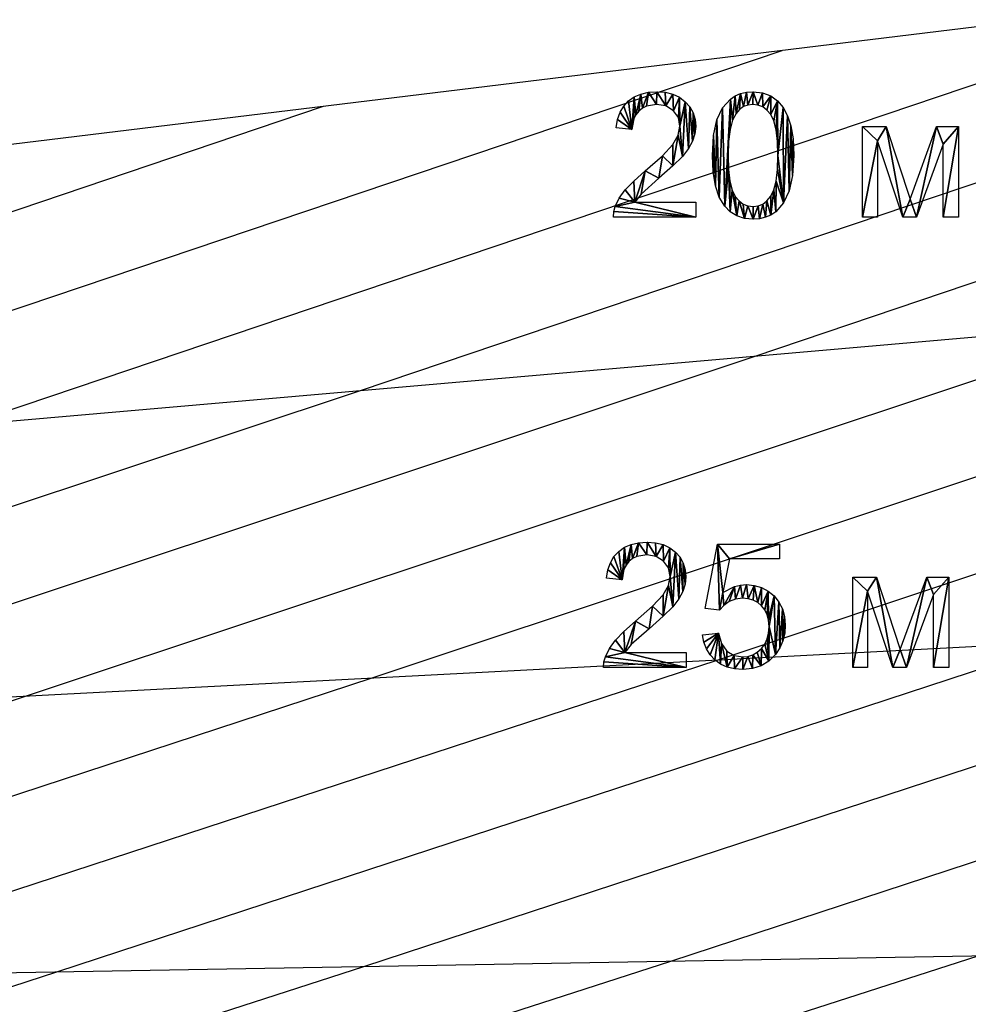
# Model space of a CAD drawing. Extents: x -127 to 134, y -121 to 17.
# Drawn here: x 106 to 119, y 1 to 15 of the extents above; entities that cross this region are included whole.
import ezdxf

# ---------------------------------------------------------------- set-up
doc = ezdxf.new("R2010")
doc.units = 0
doc.layers.get('0').update_dxf_attribs({"color": 13, "linetype": 'CONTINUOUS'})
doc.layers.add('________', color=36, linetype='CONTINUOUS')

# ---------------------------------------------------------------- blocks, each defined once
blk = doc.blocks.new('25___3')
for p, q in [((1.432, 0.819, 0.009), (1.594, 1.677, 0.009)), ((1.594, 1.677, 0.009), (2.425, 1.677, 0.009)), ((2.425, 1.677, 0.009), (2.425, 1.481, 0.009)), ((1.758, 1.481, 0.009), (1.668, 1.032, 0.009)), ((2.425, 1.481, 0.009), (1.758, 1.481, 0.009)), ((0.32, 1.202, 0.009), (0.109, 1.223, 0.009)), ((3.406, 1.239, 0.009), (3.725, 1.239, 0.009)), ((3.406, 0.029, 0.009), (3.406, 1.239, 0.009)), ((3.725, 1.239, 0.009), (4.043, 0.27, 0.009)), ((4.043, 0.27, 0.009), (4.397, 1.239, 0.009)), ((4.397, 1.239, 0.009), (4.692, 1.239, 0.009)), ((4.692, 1.239, 0.009), (4.692, 0.029, 0.009)), ((3.945, 0.029, 0.009), (3.606, 1.05, 0.009)), ((3.606, 1.05, 0.009), (3.606, 0.029, 0.009)), ((4.487, 1.003, 0.009), (4.129, 0.029, 0.009)), ((4.487, 0.029, 0.009), (4.487, 1.003, 0.009)), ((1.625, 0.794, 0.009), (1.432, 0.819, 0.009)), ((1.396, 0.466, 0.009), (1.611, 0.485, 0.009)), ((0.356, 0.226, 0.009), (1.176, 0.226, 0.009)), ((1.176, 0.226, 0.009), (1.176, 0.029, 0.009)), ((1.176, 0.029, 0.009), (0.071, 0.029, 0.009)), ((3.606, 0.029, 0.009), (3.406, 0.029, 0.009)), ((4.129, 0.029, 0.009), (3.945, 0.029, 0.009)), ((4.692, 0.029, 0.009), (4.487, 0.029, 0.009))]:
    blk.add_line(p, q)
for points in [[(0.109, 1.223, 0.009), (0.128, 1.334, 0.009), (0.161, 1.431, 0.009), (0.209, 1.514, 0.009), (0.273, 1.583, 0.009), (0.349, 1.637, 0.009), (0.438, 1.676, 0.009), (0.539, 1.699, 0.009), (0.652, 1.707, 0.009), (0.766, 1.699, 0.009), (0.868, 1.673, 0.009), (0.957, 1.632, 0.009), (1.033, 1.573, 0.009), (1.094, 1.503, 0.009), (1.138, 1.424, 0.009), (1.164, 1.337, 0.009), (1.173, 1.243, 0.009), (1.163, 1.143, 0.009), (1.132, 1.046, 0.009), (1.078, 0.946, 0.009), (0.996, 0.841, 0.009), (0.869, 0.714, 0.009), (0.68, 0.547, 0.009), (0.442, 0.337, 0.009), (0.356, 0.226, 0.009)], [(0.071, 0.029, 0.009), (0.076, 0.101, 0.009), (0.095, 0.171, 0.009), (0.15, 0.283, 0.009), (0.23, 0.393, 0.009), (0.343, 0.511, 0.009), (0.498, 0.646, 0.009), (0.727, 0.847, 0.009), (0.867, 1.001, 0.009), (0.938, 1.127, 0.009), (0.962, 1.247, 0.009), (0.941, 1.36, 0.009), (0.875, 1.453, 0.009), (0.775, 1.516, 0.009), (0.648, 1.537, 0.009), (0.514, 1.515, 0.009), (0.459, 1.487, 0.009), (0.41, 1.448, 0.009), (0.371, 1.399, 0.009), (0.343, 1.342, 0.009), (0.32, 1.202, 0.009)], [(1.668, 1.032, 0.009), (1.822, 1.111, 0.009), (1.902, 1.13, 0.009), (1.984, 1.137, 0.009), (2.089, 1.127, 0.009), (2.186, 1.099, 0.009), (2.274, 1.051, 0.009), (2.353, 0.985, 0.009), (2.419, 0.904, 0.009), (2.466, 0.812, 0.009), (2.494, 0.709, 0.009), (2.504, 0.595, 0.009), (2.496, 0.486, 0.009), (2.471, 0.384, 0.009), (2.429, 0.289, 0.009), (2.372, 0.203, 0.009), (2.284, 0.114, 0.009), (2.181, 0.051, 0.009), (2.064, 0.013, 0.009), (1.933, 0, 0.009), (1.824, 0.008, 0.009), (1.726, 0.032, 0.009), (1.638, 0.072, 0.009), (1.56, 0.128, 0.009), (1.496, 0.197, 0.009), (1.447, 0.276, 0.009), (1.414, 0.366, 0.009), (1.396, 0.466, 0.009)], [(1.611, 0.485, 0.009), (1.651, 0.347, 0.009), (1.722, 0.248, 0.009), (1.818, 0.189, 0.009), (1.933, 0.169, 0.009), (2.004, 0.176, 0.009), (2.069, 0.197, 0.009), (2.129, 0.232, 0.009), (2.183, 0.28, 0.009), (2.228, 0.341, 0.009), (2.26, 0.41, 0.009), (2.28, 0.489, 0.009), (2.286, 0.577, 0.009), (2.28, 0.66, 0.009), (2.261, 0.734, 0.009), (2.231, 0.799, 0.009), (2.187, 0.854, 0.009), (2.134, 0.898, 0.009), (2.074, 0.93, 0.009), (2.005, 0.949, 0.009), (1.929, 0.955, 0.009), (1.835, 0.944, 0.009), (1.75, 0.91, 0.009), (1.679, 0.859, 0.009), (1.625, 0.794, 0.009)]]:
    blk.add_polyline3d(points)
mesh = blk.add_polyface()
corners = [(0.128, 1.334, 0.009), (0.32, 1.202, 0.009), (0.109, 1.223, 0.009), (0.161, 1.431, 0.009), (0.209, 1.514, 0.009), (0.273, 1.583, 0.009), (0.349, 1.637, 0.009), (0.343, 1.342, 0.009), (0.371, 1.399, 0.009), (0.438, 1.676, 0.009), (0.41, 1.448, 0.009), (0.459, 1.487, 0.009), (0.539, 1.699, 0.009), (0.514, 1.515, 0.009), (0.648, 1.537, 0.009), (0.652, 1.707, 0.009), (0.775, 1.516, 0.009), (0.766, 1.699, 0.009), (0.868, 1.673, 0.009), (0.875, 1.453, 0.009), (0.957, 1.632, 0.009), (0.941, 1.36, 0.009), (0.962, 1.247, 0.009), (1.033, 1.573, 0.009), (0.996, 0.841, 0.009), (1.078, 0.946, 0.009), (1.094, 1.503, 0.009), (1.132, 1.046, 0.009), (1.138, 1.424, 0.009), (1.163, 1.143, 0.009), (1.164, 1.337, 0.009), (1.173, 1.243, 0.009), (0.498, 0.646, 0.009), (0.356, 0.226, 0.009), (0.343, 0.511, 0.009), (0.442, 0.337, 0.009), (0.68, 0.547, 0.009), (0.727, 0.847, 0.009), (0.869, 0.714, 0.009), (0.867, 1.001, 0.009), (0.938, 1.127, 0.009), (0.076, 0.101, 0.009), (1.176, 0.029, 0.009), (0.071, 0.029, 0.009), (0.095, 0.171, 0.009), (0.15, 0.283, 0.009), (0.23, 0.393, 0.009), (1.176, 0.226, 0.009)]
mesh.append_faces([[corners[k] for k in face] for face in [(0, 1, 2), (29, 30, 31), (41, 42, 43), (42, 33, 47)]], dxfattribs={"vtx0": -1})
mesh.append_faces([[corners[k] for k in face] for face in [(1, 6, 7), (7, 6, 8), (8, 9, 10), (10, 9, 11), (11, 12, 13), (13, 12, 14), (14, 15, 16), (16, 18, 19), (19, 20, 21), (21, 20, 22), (24, 23, 25), (25, 26, 27), (27, 28, 29), (32, 33, 34), (33, 32, 35), (35, 32, 36), (36, 37, 38), (38, 40, 24)]], dxfattribs={"vtx0": -1, "vtx1": -1})
mesh.append_faces([[corners[k] for k in face] for face in [(22, 23, 24), (42, 44, 33)]], dxfattribs={"vtx0": -1, "vtx1": -1, "vtx2": -1})
mesh.append_faces([[corners[k] for k in face] for face in [(1, 0, 3), (1, 3, 4), (1, 4, 5), (1, 5, 6), (8, 6, 9), (11, 9, 12), (14, 12, 15), (16, 15, 17), (16, 17, 18), (19, 18, 20), (22, 20, 23), (25, 23, 26), (27, 26, 28), (29, 28, 30), (36, 32, 37), (38, 37, 39), (38, 39, 40), (24, 40, 22), (42, 41, 44), (33, 44, 45), (33, 45, 46), (33, 46, 34)]], dxfattribs={"vtx0": -1, "vtx2": -1})
mesh = blk.add_polyface()
corners = [(1.594, 1.677, 0.009), (1.625, 0.794, 0.009), (1.432, 0.819, 0.009), (1.668, 1.032, 0.009), (1.758, 1.481, 0.009), (2.425, 1.677, 0.009), (2.425, 1.481, 0.009), (1.679, 0.859, 0.009), (1.822, 1.111, 0.009), (1.75, 0.91, 0.009), (1.835, 0.944, 0.009), (1.902, 1.13, 0.009), (1.929, 0.955, 0.009), (1.984, 1.137, 0.009), (2.005, 0.949, 0.009), (2.089, 1.127, 0.009), (2.074, 0.93, 0.009), (2.134, 0.898, 0.009), (2.186, 1.099, 0.009), (2.187, 0.854, 0.009), (2.274, 1.051, 0.009), (2.231, 0.799, 0.009), (2.261, 0.734, 0.009), (2.28, 0.66, 0.009), (2.353, 0.985, 0.009), (2.286, 0.577, 0.009), (1.611, 0.485, 0.009), (1.414, 0.366, 0.009), (1.396, 0.466, 0.009), (1.447, 0.276, 0.009), (1.496, 0.197, 0.009), (1.56, 0.128, 0.009), (1.638, 0.072, 0.009), (1.651, 0.347, 0.009), (1.726, 0.032, 0.009), (1.722, 0.248, 0.009), (1.818, 0.189, 0.009), (1.824, 0.008, 0.009), (1.933, 0.169, 0.009), (1.933, 0, 0.009), (2.004, 0.176, 0.009), (2.064, 0.013, 0.009), (2.069, 0.197, 0.009), (2.181, 0.051, 0.009), (2.129, 0.232, 0.009), (2.183, 0.28, 0.009), (2.284, 0.114, 0.009), (2.228, 0.341, 0.009), (2.26, 0.41, 0.009), (2.28, 0.489, 0.009), (2.372, 0.203, 0.009), (2.419, 0.904, 0.009), (2.429, 0.289, 0.009), (2.466, 0.812, 0.009), (2.471, 0.384, 0.009), (2.494, 0.709, 0.009), (2.496, 0.486, 0.009), (2.504, 0.595, 0.009)]
mesh.append_faces([[corners[k] for k in face] for face in [(0, 1, 2), (4, 5, 6), (26, 27, 28), (56, 55, 57)]], dxfattribs={"vtx0": -1})
mesh.append_faces([[corners[k] for k in face] for face in [(3, 0, 4), (7, 8, 9), (9, 8, 10), (10, 11, 12), (12, 13, 14), (14, 15, 16), (16, 15, 17), (17, 18, 19), (19, 20, 21), (21, 20, 22), (22, 20, 23), (23, 24, 25), (27, 26, 29), (29, 26, 30), (30, 26, 31), (31, 26, 32), (32, 33, 34), (34, 36, 37), (37, 38, 39), (39, 40, 41), (41, 42, 43), (43, 45, 46), (46, 25, 50), (50, 51, 52), (52, 53, 54), (54, 55, 56)]], dxfattribs={"vtx0": -1, "vtx1": -1})
mesh.append_faces([[corners[k] for k in face] for face in [(1, 0, 3), (50, 25, 24)]], dxfattribs={"vtx0": -1, "vtx1": -1, "vtx2": -1})
mesh.append_faces([[corners[k] for k in face] for face in [(4, 0, 5), (3, 7, 1), (7, 3, 8), (10, 8, 11), (12, 11, 13), (14, 13, 15), (17, 15, 18), (19, 18, 20), (23, 20, 24), (32, 26, 33), (34, 33, 35), (34, 35, 36), (37, 36, 38), (39, 38, 40), (41, 40, 42), (43, 42, 44), (43, 44, 45), (46, 45, 47), (46, 47, 48), (46, 48, 49), (46, 49, 25), (50, 24, 51), (52, 51, 53), (54, 53, 55)]], dxfattribs={"vtx0": -1, "vtx2": -1})
mesh = blk.add_polyface()
corners = [(3.406, 1.239, 0.009), (3.606, 1.05, 0.009), (3.406, 0.029, 0.009), (3.725, 1.239, 0.009), (3.945, 0.029, 0.009), (4.043, 0.27, 0.009), (4.129, 0.029, 0.009), (4.397, 1.239, 0.009), (4.487, 1.003, 0.009), (4.692, 1.239, 0.009), (4.487, 0.029, 0.009), (4.692, 0.029, 0.009), (3.606, 0.029, 0.009)]
mesh.append_faces([[corners[k] for k in face] for face in [(10, 9, 11)]], dxfattribs={"vtx0": -1})
mesh.append_faces([[corners[k] for k in face] for face in [(0, 1, 2), (1, 3, 4), (4, 5, 6), (6, 7, 8), (8, 9, 10)]], dxfattribs={"vtx0": -1, "vtx1": -1})
mesh.append_faces([[corners[k] for k in face] for face in [(1, 0, 3), (4, 3, 5), (6, 5, 7), (8, 7, 9)]], dxfattribs={"vtx0": -1, "vtx2": -1})
mesh.append_faces([[corners[k] for k in face] for face in [(12, 2, 1)]], dxfattribs={"vtx1": -1})
blk = doc.blocks.new('20___3')
for p, q in [((0.32, 1.202, 0.009), (0.109, 1.223, 0.009)), ((3.406, 1.239, 0.009), (3.725, 1.239, 0.009)), ((3.406, 0.029, 0.009), (3.406, 1.239, 0.009)), ((3.725, 1.239, 0.009), (4.043, 0.27, 0.009)), ((4.043, 0.27, 0.009), (4.397, 1.239, 0.009)), ((4.397, 1.239, 0.009), (4.692, 1.239, 0.009)), ((4.692, 1.239, 0.009), (4.692, 0.029, 0.009)), ((3.945, 0.029, 0.009), (3.606, 1.05, 0.009)), ((3.606, 1.05, 0.009), (3.606, 0.029, 0.009)), ((4.487, 1.003, 0.009), (4.129, 0.029, 0.009)), ((4.487, 0.029, 0.009), (4.487, 1.003, 0.009)), ((0.356, 0.226, 0.009), (1.176, 0.226, 0.009)), ((1.176, 0.226, 0.009), (1.176, 0.029, 0.009)), ((1.176, 0.029, 0.009), (0.071, 0.029, 0.009)), ((3.606, 0.029, 0.009), (3.406, 0.029, 0.009)), ((4.129, 0.029, 0.009), (3.945, 0.029, 0.009)), ((4.692, 0.029, 0.009), (4.487, 0.029, 0.009))]:
    blk.add_line(p, q)
for points in [[(0.109, 1.223, 0.009), (0.128, 1.334, 0.009), (0.161, 1.431, 0.009), (0.209, 1.514, 0.009), (0.273, 1.583, 0.009), (0.349, 1.637, 0.009), (0.438, 1.676, 0.009), (0.539, 1.699, 0.009), (0.652, 1.707, 0.009), (0.766, 1.699, 0.009), (0.868, 1.673, 0.009), (0.957, 1.632, 0.009), (1.033, 1.573, 0.009), (1.094, 1.503, 0.009), (1.138, 1.424, 0.009), (1.164, 1.337, 0.009), (1.173, 1.243, 0.009), (1.163, 1.143, 0.009), (1.132, 1.046, 0.009), (1.078, 0.946, 0.009), (0.996, 0.841, 0.009), (0.869, 0.714, 0.009), (0.68, 0.547, 0.009), (0.442, 0.337, 0.009), (0.356, 0.226, 0.009)], [(0.071, 0.029, 0.009), (0.076, 0.101, 0.009), (0.095, 0.171, 0.009), (0.15, 0.283, 0.009), (0.23, 0.393, 0.009), (0.343, 0.511, 0.009), (0.498, 0.646, 0.009), (0.727, 0.847, 0.009), (0.867, 1.001, 0.009), (0.938, 1.127, 0.009), (0.962, 1.247, 0.009), (0.941, 1.36, 0.009), (0.875, 1.453, 0.009), (0.775, 1.516, 0.009), (0.648, 1.537, 0.009), (0.514, 1.515, 0.009), (0.459, 1.487, 0.009), (0.41, 1.448, 0.009), (0.371, 1.399, 0.009), (0.343, 1.342, 0.009), (0.32, 1.202, 0.009)]]:
    blk.add_polyline3d(points)
for points in [[(1.396, 0.853, 0.009), (1.411, 1.12, 0.009), (1.457, 1.33, 0.009), (1.532, 1.49, 0.009), (1.638, 1.609, 0.009), (1.702, 1.652, 0.009), (1.774, 1.682, 0.009), (1.853, 1.701, 0.009), (1.941, 1.707, 0.009), (2.067, 1.693, 0.009), (2.177, 1.653, 0.009), (2.269, 1.587, 0.009), (2.344, 1.496, 0.009), (2.403, 1.383, 0.009), (2.448, 1.248, 0.009), (2.476, 1.076, 0.009), (2.486, 0.853, 0.009), (2.47, 0.587, 0.009), (2.425, 0.378, 0.009), (2.35, 0.218, 0.009), (2.244, 0.099, 0.009), (2.18, 0.055, 0.009), (2.108, 0.025, 0.009), (2.028, 0.006, 0.009), (1.941, 0, 0.009), (1.826, 0.011, 0.009), (1.725, 0.043, 0.009), (1.636, 0.097, 0.009), (1.561, 0.173, 0.009), (1.489, 0.294, 0.009), (1.437, 0.448, 0.009), (1.406, 0.634, 0.009), (1.396, 0.853, 0.009)], [(1.607, 0.853, 0.009), (1.613, 0.664, 0.009), (1.631, 0.51, 0.009), (1.661, 0.39, 0.009), (1.703, 0.305, 0.009), (1.754, 0.245, 0.009), (1.81, 0.203, 0.009), (1.873, 0.177, 0.009), (1.941, 0.169, 0.009), (2.008, 0.177, 0.009), (2.071, 0.203, 0.009), (2.127, 0.246, 0.009), (2.178, 0.306, 0.009), (2.22, 0.391, 0.009), (2.251, 0.511, 0.009), (2.269, 0.665, 0.009), (2.275, 0.853, 0.009), (2.269, 1.042, 0.009), (2.251, 1.196, 0.009), (2.22, 1.316, 0.009), (2.178, 1.401, 0.009), (2.127, 1.461, 0.009), (2.07, 1.503, 0.009), (2.007, 1.528, 0.009), (1.938, 1.537, 0.009), (1.871, 1.529, 0.009), (1.811, 1.507, 0.009), (1.758, 1.47, 0.009), (1.713, 1.417, 0.009), (1.666, 1.325, 0.009), (1.633, 1.2, 0.009), (1.613, 1.042, 0.009), (1.607, 0.853, 0.009)]]:
    blk.add_polyline3d(points, close=True)
mesh = blk.add_polyface()
corners = [(0.128, 1.334, 0.009), (0.32, 1.202, 0.009), (0.109, 1.223, 0.009), (0.161, 1.431, 0.009), (0.209, 1.514, 0.009), (0.273, 1.583, 0.009), (0.349, 1.637, 0.009), (0.343, 1.342, 0.009), (0.371, 1.399, 0.009), (0.438, 1.676, 0.009), (0.41, 1.448, 0.009), (0.459, 1.487, 0.009), (0.539, 1.699, 0.009), (0.514, 1.515, 0.009), (0.648, 1.537, 0.009), (0.652, 1.707, 0.009), (0.775, 1.516, 0.009), (0.766, 1.699, 0.009), (0.868, 1.673, 0.009), (0.875, 1.453, 0.009), (0.957, 1.632, 0.009), (0.941, 1.36, 0.009), (0.962, 1.247, 0.009), (1.033, 1.573, 0.009), (0.996, 0.841, 0.009), (1.078, 0.946, 0.009), (1.094, 1.503, 0.009), (1.132, 1.046, 0.009), (1.138, 1.424, 0.009), (1.163, 1.143, 0.009), (1.164, 1.337, 0.009), (1.173, 1.243, 0.009), (0.498, 0.646, 0.009), (0.356, 0.226, 0.009), (0.343, 0.511, 0.009), (0.442, 0.337, 0.009), (0.68, 0.547, 0.009), (0.727, 0.847, 0.009), (0.869, 0.714, 0.009), (0.867, 1.001, 0.009), (0.938, 1.127, 0.009), (0.076, 0.101, 0.009), (1.176, 0.029, 0.009), (0.071, 0.029, 0.009), (0.095, 0.171, 0.009), (0.15, 0.283, 0.009), (0.23, 0.393, 0.009), (1.176, 0.226, 0.009)]
mesh.append_faces([[corners[k] for k in face] for face in [(0, 1, 2), (29, 30, 31), (41, 42, 43), (42, 33, 47)]], dxfattribs={"vtx0": -1})
mesh.append_faces([[corners[k] for k in face] for face in [(1, 6, 7), (7, 6, 8), (8, 9, 10), (10, 9, 11), (11, 12, 13), (13, 12, 14), (14, 15, 16), (16, 18, 19), (19, 20, 21), (21, 20, 22), (24, 23, 25), (25, 26, 27), (27, 28, 29), (32, 33, 34), (33, 32, 35), (35, 32, 36), (36, 37, 38), (38, 40, 24)]], dxfattribs={"vtx0": -1, "vtx1": -1})
mesh.append_faces([[corners[k] for k in face] for face in [(22, 23, 24), (42, 44, 33)]], dxfattribs={"vtx0": -1, "vtx1": -1, "vtx2": -1})
mesh.append_faces([[corners[k] for k in face] for face in [(1, 0, 3), (1, 3, 4), (1, 4, 5), (1, 5, 6), (8, 6, 9), (11, 9, 12), (14, 12, 15), (16, 15, 17), (16, 17, 18), (19, 18, 20), (22, 20, 23), (25, 23, 26), (27, 26, 28), (29, 28, 30), (36, 32, 37), (38, 37, 39), (38, 39, 40), (24, 40, 22), (42, 41, 44), (33, 44, 45), (33, 45, 46), (33, 46, 34)]], dxfattribs={"vtx0": -1, "vtx2": -1})
mesh = blk.add_polyface()
corners = [(1.411, 1.12, 0.009), (1.406, 0.634, 0.009), (1.396, 0.853, 0.009), (1.437, 0.448, 0.009), (1.457, 1.33, 0.009), (1.489, 0.294, 0.009), (1.532, 1.49, 0.009), (1.561, 0.173, 0.009), (1.638, 1.609, 0.009), (1.613, 1.042, 0.009), (1.607, 0.853, 0.009), (1.633, 1.2, 0.009), (1.666, 1.325, 0.009), (1.702, 1.652, 0.009), (1.713, 1.417, 0.009), (1.774, 1.682, 0.009), (1.758, 1.47, 0.009), (1.811, 1.507, 0.009), (1.853, 1.701, 0.009), (1.871, 1.529, 0.009), (1.941, 1.707, 0.009), (1.938, 1.537, 0.009), (2.007, 1.528, 0.009), (2.067, 1.693, 0.009), (2.07, 1.503, 0.009), (2.177, 1.653, 0.009), (2.127, 1.461, 0.009), (2.178, 1.401, 0.009), (2.269, 1.587, 0.009), (2.22, 1.316, 0.009), (2.251, 1.196, 0.009), (2.269, 1.042, 0.009), (2.275, 0.853, 0.009), (2.344, 1.496, 0.009), (1.613, 0.664, 0.009), (1.636, 0.097, 0.009), (1.631, 0.51, 0.009), (1.661, 0.39, 0.009), (1.725, 0.043, 0.009), (1.703, 0.305, 0.009), (1.754, 0.245, 0.009), (1.826, 0.011, 0.009), (1.81, 0.203, 0.009), (1.873, 0.177, 0.009), (1.941, 0, 0.009), (1.941, 0.169, 0.009), (2.008, 0.177, 0.009), (2.028, 0.006, 0.009), (2.071, 0.203, 0.009), (2.108, 0.025, 0.009), (2.127, 0.246, 0.009), (2.18, 0.055, 0.009), (2.178, 0.306, 0.009), (2.22, 0.391, 0.009), (2.244, 0.099, 0.009), (2.251, 0.511, 0.009), (2.35, 0.218, 0.009), (2.269, 0.665, 0.009), (2.403, 1.383, 0.009), (2.425, 0.378, 0.009), (2.448, 1.248, 0.009), (2.47, 0.587, 0.009), (2.476, 1.076, 0.009), (2.486, 0.853, 0.009)]
mesh.append_faces([[corners[k] for k in face] for face in [(0, 1, 2), (61, 62, 63)]], dxfattribs={"vtx0": -1})
mesh.append_faces([[corners[k] for k in face] for face in [(1, 0, 3), (3, 4, 5), (5, 6, 7), (9, 8, 11), (11, 8, 12), (12, 13, 14), (14, 15, 16), (16, 15, 17), (17, 18, 19), (19, 20, 21), (21, 20, 22), (22, 23, 24), (24, 25, 26), (26, 25, 27), (27, 28, 29), (29, 28, 30), (30, 28, 31), (31, 28, 32), (7, 34, 35), (34, 7, 10), (35, 37, 38), (38, 40, 41), (41, 43, 44), (44, 46, 47), (47, 48, 49), (49, 50, 51), (51, 53, 54), (54, 55, 56), (56, 58, 59), (59, 60, 61)]], dxfattribs={"vtx0": -1, "vtx1": -1})
mesh.append_faces([[corners[k] for k in face] for face in [(7, 8, 9), (56, 32, 33)]], dxfattribs={"vtx0": -1, "vtx1": -1, "vtx2": -1})
mesh.append_faces([[corners[k] for k in face] for face in [(3, 0, 4), (5, 4, 6), (7, 6, 8), (7, 9, 10), (12, 8, 13), (14, 13, 15), (17, 15, 18), (19, 18, 20), (22, 20, 23), (24, 23, 25), (27, 25, 28), (32, 28, 33), (35, 34, 36), (35, 36, 37), (38, 37, 39), (38, 39, 40), (41, 40, 42), (41, 42, 43), (44, 43, 45), (44, 45, 46), (47, 46, 48), (49, 48, 50), (51, 50, 52), (51, 52, 53), (54, 53, 55), (56, 55, 57), (56, 57, 32), (56, 33, 58), (59, 58, 60), (61, 60, 62)]], dxfattribs={"vtx0": -1, "vtx2": -1})
mesh = blk.add_polyface()
corners = [(3.406, 1.239, 0.009), (3.606, 1.05, 0.009), (3.406, 0.029, 0.009), (3.725, 1.239, 0.009), (3.945, 0.029, 0.009), (4.043, 0.27, 0.009), (4.129, 0.029, 0.009), (4.397, 1.239, 0.009), (4.487, 1.003, 0.009), (4.692, 1.239, 0.009), (4.487, 0.029, 0.009), (4.692, 0.029, 0.009), (3.606, 0.029, 0.009)]
mesh.append_faces([[corners[k] for k in face] for face in [(10, 9, 11)]], dxfattribs={"vtx0": -1})
mesh.append_faces([[corners[k] for k in face] for face in [(0, 1, 2), (1, 3, 4), (4, 5, 6), (6, 7, 8), (8, 9, 10)]], dxfattribs={"vtx0": -1, "vtx1": -1})
mesh.append_faces([[corners[k] for k in face] for face in [(1, 0, 3), (4, 3, 5), (6, 5, 7), (8, 7, 9)]], dxfattribs={"vtx0": -1, "vtx2": -1})
mesh.append_faces([[corners[k] for k in face] for face in [(12, 2, 1)]], dxfattribs={"vtx1": -1})
blk = doc.blocks.new('GROUP_3')
at = {"layer": '________', "color": 9}
for p, q in [((220.546, 115.655, 18), (236.762, 121.13, 18)), ((215.261, 115.195, 17), (230.624, 120.382, 17)), ((231.116, 116.575, 20), (240.134, 119.619, 20)), ((236.401, 117.035, 21), (240.134, 118.295, 21)), ((222.013, 112.243, 21), (236.401, 117.035, 21)), ((226.644, 112.485, 22), (240.134, 116.978, 22)), ((217.383, 112.001, 20), (231.116, 116.575, 20)), ((231.275, 112.727, 23), (240.134, 115.677, 23)), ((227.051, 108.788, 25), (240.134, 113.079, 25)), ((218.826, 108.644, 23), (231.275, 112.727, 23)), ((214.714, 108.572, 22), (226.644, 112.485, 22)), ((231.163, 108.86, 26), (240.134, 111.802, 26)), ((235.275, 108.932, 27), (240.134, 110.525, 27)), ((223.436, 105.115, 27), (235.275, 108.932, 27)), ((227.126, 105.05, 28), (239.387, 109.004, 28)), ((219.747, 105.179, 26), (231.163, 108.86, 26)), ((216.058, 105.243, 25), (227.051, 108.788, 25))]:
    blk.add_line(p, q, dxfattribs=at)
blk = doc.blocks.new('GROUP_2')
at = {"color": 172}
blk.add_line((219.555, 132.431, 15), (247.48, 135.835, 19.549), dxfattribs=at)
at = {"color": 251}
blk.add_line((233.177, 130.409, 20), (247.48, 135.238, 20), dxfattribs=at)
at = {"color": 151}
for p, q in [((233.177, 130.409, 20), (247.48, 131.653, 22.706)), ((243.252, 127.263, 25), (247.48, 127.484, 25.913)), ((220.098, 126.052, 20), (243.252, 127.263, 25))]:
    blk.add_line(p, q, dxfattribs=at)
at = {"color": 252}
for p, q in [((243.252, 127.263, 25), (247.48, 128.671, 25)), ((230.284, 123.01, 25), (243.252, 127.263, 25))]:
    blk.add_line(p, q, dxfattribs=at)
at = {"color": 171}
blk.add_line((230.284, 123.01, 25), (247.48, 123.311, 29.182), dxfattribs=at)
for name, p in [('20___3', (241.779, 133.163, 21.791)), ('25___3', (241.648, 127.131, 26.291))]:
    blk.add_blockref(name, p)
at = {"layer": '________'}
blk.add_blockref('GROUP_3', (7.346, 14.294, 1), dxfattribs=at)

msp = doc.modelspace()

# ---------------------------------------------------------------- block references
msp.add_blockref('GROUP_2', (-127.48, -121.21))

doc.saveas('drawing.dxf')
